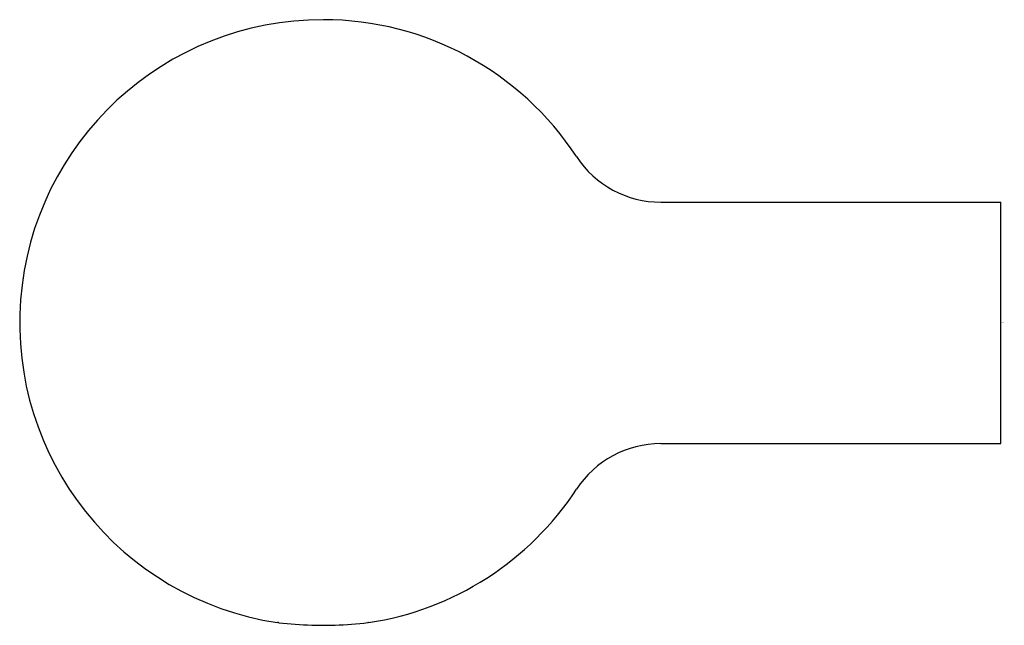
# Model space of a CAD drawing. Units: inches. Extents: x 3820.79 to 3823.77, y 86.04 to 87.87.
import ezdxf

# ---------------------------------------------------------------- set-up
doc = ezdxf.new("R2010")
doc.units = ezdxf.units.IN
doc.header["$LTSCALE"] = 0.64311
doc.header["$MEASUREMENT"] = 0
doc.layers.get('0').update_dxf_attribs({"color": 255, "linetype": 'CONTINUOUS'})
doc.layers.get('Defpoints').update_dxf_attribs({"linetype": 'CONTINUOUS'})
doc.styles.get("Standard").update_dxf_attribs({"font": 'txt', "width": 0.8})

msp = doc.modelspace()

# ---------------------------------------------------------------- linework, layer by layer
for p, q in [((3822.7293, 87.3155), (3823.756, 87.3155)), ((3823.756, 86.5862), (3823.756, 87.3155)), ((3822.7293, 86.5862), (3823.756, 86.5862))]:
    msp.add_line(p, q)
for centre, radius, start, end in [((3821.7087, 86.9509), 0.9158, 89.9167, 261.3463), ((3821.7087, 86.9509), 0.9158, 33.2565, 89.9165), ((3822.7293, 87.6202), 0.3047, 213.2564, 270), ((3822.7293, 86.2816), 0.3047, 90, 146.7436), ((3821.7087, 86.9509), 0.9158, 278.6536, 326.7436), ((3821.571, 86.0455), 0.0000611, 109.6877, 173.7882), ((3821.5715, 86.0442), 0.00145, 89.5575, 109.2631), ((3821.572, 86.0314), 0.0142, 85.5438, 92.3018), ((3821.5696, 85.9796), 0.0661, 86.0262, 86.9608), ((3821.5684, 85.9596), 0.0861, 85.2032, 86.1313), ((3821.7252, 87.3836), 1.3466, 263.6217, 267.8555), ((3821.7089, 87.0793), 1.0419, 268.1232, 270.0622), ((3821.7085, 87.0815), 1.044, 270.0872, 272.0222), ((3821.6846, 87.5049), 1.468, 272.3719, 276.255), ((3821.8457, 86.0221), 0.0235, 89.3716, 92.7806), ((3821.8458, 86.0425), 0.00315, 79.0176, 88.4796), ((3821.8463, 86.0452), 0.00034, 59.1142, 73.7876), ((3821.8465, 86.0455), 0.0000603, 6.0737, 57.5833)]:
    msp.add_arc(centre, radius, start, end)

# ---------------------------------------------------------------- texts
at = {"layer": 'Defpoints'}
for tag, p, s in [('TRADENAME', (3823.7562, 86.9509), 'SINGULIER'), ('MODELNUMBER', (3823.7562, 86.9525), 'K-15209T'), ('PRODUCT', (3823.7562, 86.9492), 'ROBE HOOK')]:
    msp.add_attdef(tag, p, s, height=0.001, dxfattribs=at)

doc.saveas('drawing.dxf')
